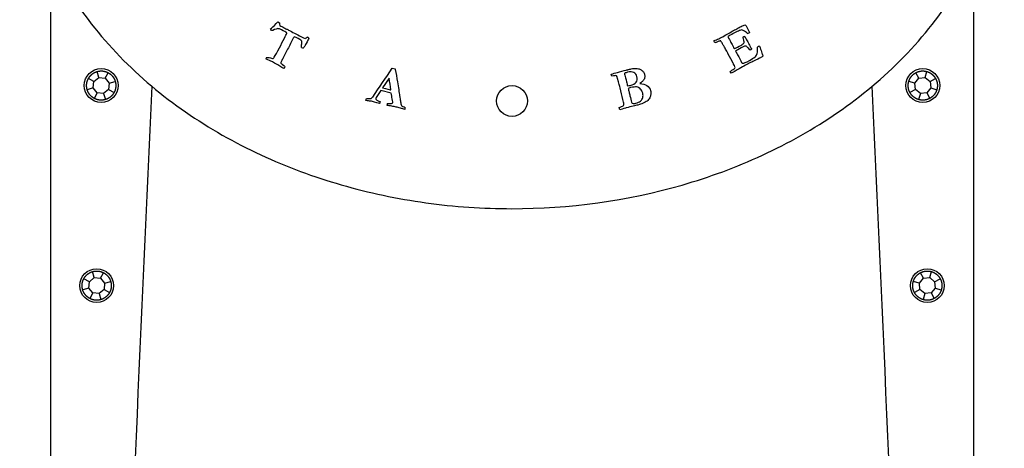
# Model space of a CAD drawing. Units: inches. Extents: x -301 to -29, y -6 to 406.
# Drawn here: x -301 to -237, y 88 to 116 of the extents above; entities that cross this region are included whole.
import ezdxf

# ---------------------------------------------------------------- set-up
doc = ezdxf.new("R2010")
doc.units = ezdxf.units.IN
for name, color, linetype in [('832004', 7, 'Continuous'), ('835001', 7, 'Continuous'), ('836001', 7, 'Continuous'), ('990063', 7, 'Continuous'), ('Default', 7, 'Continuous')]:
    doc.layers.add(name, color=color, linetype=linetype)

# ---------------------------------------------------------------- blocks, each defined once
blk = doc.blocks.new('SE5')
at = {"layer": '832004', "color": 7, "linetype": 'Continuous', "ltscale": 25.4}
for p, q in [((-284.2, 116.09), (-284.098, 116.037)), ((-253.595, 115.357), (-253.651, 115.332)), ((-253.53, 115.396), (-253.595, 115.357)), ((-282.53, 115.049), (-282.428, 115.011)), ((-255.791, 114.727), (-255.853, 114.861)), ((-253.393, 114.321), (-253.507, 114.26)), ((-276.766, 113.083), (-276.572, 113.037)), ((-262.494, 112.571), (-262.53, 112.697)), ((-254.734, 112.749), (-254.793, 112.859)), ((-276.969, 112.432), (-277.391, 111.8)), ((-276.824, 111.466), (-277.507, 111.627)), ((-278.472, 110.99), (-278.439, 111.11)), ((-261.974, 110.379), (-262.005, 110.525))]:
    blk.add_line(p, q, dxfattribs=at)
blk.add_circle((-268.979, 110.954), 1, dxfattribs=at)
for centre, radius, start, end in [((-282.706, 116.087), 1.393, 182.06929, 189.32815), ((-283.679, 115.359), 0.0571, 347.21222, 14.054), ((-253.884, 114.979), 0.627, 105.73757, 116.49696), ((-252.948, 116.274), 1.175, 227.53262, 233.30609), ((-282.81, 113.982), 1.226, 59.18279, 65.48192), ((-253.467, 114.313), 0.92, 114.83298, 123.00421), ((-282.418, 115.028), 0.639, 248.42738, 260.63827), ((-252.592, 113.855), 0.729, 114.04826, 126.21504), ((-283.554, 113.053), 1.557, 152.59634, 156.2335), ((-283.685, 113.706), 0.437, 222.02152, 236.79119), ((-811.064, 473.417), 644.45, 325.802588, 326.004033), ((-285.302, 110.774), 8.496, 6.05385, 11.25081), ((-275.785, 110.36), 1.37, 161.66734, 166.85696), ((-276.371, 110.537), 0.448, 341.61838, 358.24469)]:
    blk.add_arc(centre, radius, start, end, dxfattribs=at)
for points, knots in [([(-300.979, 128.954), (-300.979, 127.056), (-300.706, 125.213), (-299.665, 121.628), (-298.882, 119.878), (-296.95, 116.682), (-295.782, 115.191), (-293.161, 112.493), (-291.729, 111.299), (-288.656, 109.173), (-287.001, 108.238), (-283.61, 106.666), (-281.865, 106.021), (-278.284, 104.987), (-276.435, 104.597), (-272.722, 104.081), (-270.861, 103.954), (-265.271, 103.952), (-261.495, 104.466), (-256.146, 106.004), (-254.403, 106.644), (-251.007, 108.211), (-249.351, 109.144), (-246.275, 111.263), (-244.838, 112.456), (-242.204, 115.158), (-241.039, 116.638), (-239.097, 119.836), (-238.311, 121.583), (-237.259, 125.175), (-236.979, 127.056), (-236.979, 128.954)], [0, 0, 0, 0, 0.0625, 0.0625, 0.125, 0.125, 0.1875, 0.1875, 0.25, 0.25, 0.3125, 0.3125, 0.375, 0.375, 0.4375, 0.4375, 0.5, 0.5, 0.625, 0.625, 0.6875, 0.6875, 0.75, 0.75, 0.8125, 0.8125, 0.875, 0.875, 0.9375, 0.9375, 1, 1, 1, 1]), ([(-284.666, 115.635), (-284.596, 115.688), (-284.476, 115.805), (-284.304, 115.985), (-284.254, 116.037), (-284.22, 116.072), (-284.2, 116.09)], [0, 0, 0, 0, 0.772504, 0.772504, 0.772504, 1, 1, 1, 1]), ([(-284.081, 115.862), (-284.068, 115.851), (-283.994, 115.81), (-283.775, 115.695), (-283.702, 115.657), (-283.636, 115.624), (-283.624, 115.619), (-283.612, 115.615), (-283.6, 115.61), (-283.532, 115.582), (-283.468, 115.542), (-283.402, 115.508), (-283.279, 115.444), (-283.157, 115.378), (-282.867, 115.224), (-282.698, 115.137), (-282.53, 115.049)], [0, 0, 0, 0, 0.177531, 0.177531, 0.288227, 0.288227, 0.288227, 0.309864, 0.309864, 0.309864, 0.437076, 0.437076, 0.437076, 0.674963, 0.674963, 1, 1, 1, 1]), ([(-255.853, 114.861), (-255.79, 114.891), (-255.733, 114.915), (-255.685, 114.932), (-255.593, 114.966), (-255.49, 115.012), (-255.339, 115.093), (-255.24, 115.15), (-255.083, 115.242), (-254.846, 115.381), (-254.631, 115.5), (-254.436, 115.604), (-254.338, 115.657), (-254.241, 115.712), (-254.144, 115.767), (-254.08, 115.802), (-253.976, 115.844), (-253.839, 115.897)], [0, 0, 0, 0, 0.08031, 0.08031, 0.08031, 0.303771, 0.303771, 0.379308, 0.379308, 0.379308, 0.706385, 0.706385, 0.706385, 0.853673, 0.853673, 0.853673, 1, 1, 1, 1]), ([(-253.839, 115.897), (-253.808, 115.885), (-253.782, 115.862), (-253.762, 115.826), (-253.703, 115.715), (-253.643, 115.603), (-253.584, 115.492), (-253.572, 115.47), (-253.558, 115.449), (-253.545, 115.427)], [0, 0, 0, 0, 0.190323, 0.190323, 0.190323, 0.865443, 0.865443, 0.865443, 1, 1, 1, 1]), ([(-283.624, 115.372), (-283.625, 115.374), (-283.634, 115.388), (-283.642, 115.394), (-283.673, 115.417), (-283.782, 115.476), (-284.072, 115.628), (-284.145, 115.654), (-284.19, 115.653), (-284.25, 115.652), (-284.36, 115.612), (-284.516, 115.542), (-284.562, 115.522), (-284.591, 115.515), (-284.604, 115.521)], [0, 0, 0, 0, 0.027203, 0.027203, 0.027203, 0.391055, 0.391055, 0.593194, 0.593194, 0.593194, 0.914324, 0.914324, 0.914324, 1, 1, 1, 1]), ([(-284.493, 113.717), (-284.473, 113.733), (-284.452, 113.757), (-284.431, 113.79), (-284.351, 113.914), (-284.242, 114.123), (-284.092, 114.409), (-283.984, 114.615), (-283.881, 114.824), (-283.776, 115.031), (-283.689, 115.202), (-283.636, 115.306), (-283.623, 115.346)], [0, 0, 0, 0, 0.052056, 0.052056, 0.052056, 0.43377, 0.43377, 0.43377, 0.810507, 0.810507, 0.810507, 1, 1, 1, 1]), ([(-254.163, 115.54), (-254.175, 115.536), (-254.209, 115.52), (-254.267, 115.495), (-254.373, 115.449), (-254.486, 115.396), (-254.734, 115.263), (-254.85, 115.198), (-254.952, 115.137)], [0, 0, 0, 0, 0.128058, 0.128058, 0.128058, 0.533483, 0.533483, 1, 1, 1, 1]), ([(-253.742, 115.407), (-253.784, 115.434), (-253.826, 115.461), (-253.869, 115.488), (-253.921, 115.522), (-253.981, 115.554), (-254.054, 115.583)], [0, 0, 0, 0, 0.419502, 0.419502, 0.419502, 1, 1, 1, 1]), ([(-283.132, 115.127), (-283.159, 115.086), (-283.181, 115.053), (-283.195, 115.026), (-283.317, 114.793), (-283.439, 114.559), (-283.562, 114.326), (-283.652, 114.153), (-283.739, 113.978), (-283.827, 113.804), (-283.863, 113.733), (-283.902, 113.664), (-283.94, 113.593), (-283.98, 113.517), (-284.003, 113.458), (-284.01, 113.413)], [0, 0, 0, 0, 0.061693, 0.061693, 0.061693, 0.471619, 0.471619, 0.471619, 0.775363, 0.775363, 0.775363, 0.899279, 0.899279, 0.899279, 1, 1, 1, 1]), ([(-282.653, 114.434), (-282.66, 114.49), (-282.658, 114.568), (-282.65, 114.665), (-282.641, 114.764), (-282.638, 114.819), (-282.643, 114.834), (-282.649, 114.854), (-282.658, 114.87), (-282.673, 114.884), (-282.696, 114.905), (-282.81, 114.966), (-283.046, 115.09), (-283.085, 115.108), (-283.132, 115.127)], [0, 0, 0, 0, 0.23642, 0.23642, 0.23642, 0.408918, 0.408918, 0.408918, 0.469689, 0.469689, 0.469689, 0.93192, 0.93192, 1, 1, 1, 1]), ([(-282.182, 115.035), (-282.22, 114.959), (-282.279, 114.846), (-282.358, 114.697), (-282.383, 114.648), (-282.407, 114.599), (-282.432, 114.551), (-282.446, 114.523), (-282.462, 114.495), (-282.478, 114.467), (-282.492, 114.441), (-282.507, 114.416), (-282.522, 114.398)], [0, 0, 0, 0, 0.527014, 0.527014, 0.527014, 0.753241, 0.753241, 0.753241, 0.885023, 0.885023, 0.885023, 1, 1, 1, 1]), ([(-282.428, 115.011), (-282.409, 115.013), (-282.378, 115.032), (-282.341, 115.065), (-282.331, 115.074), (-282.319, 115.084), (-282.302, 115.097)], [0, 0, 0, 0, 0.67104, 0.67104, 0.67104, 1, 1, 1, 1]), ([(-255.413, 114.85), (-255.429, 114.856), (-255.45, 114.854), (-255.473, 114.846), (-255.486, 114.842), (-255.504, 114.836), (-255.527, 114.83), (-255.594, 114.811), (-255.658, 114.786), (-255.717, 114.758), (-255.738, 114.749), (-255.762, 114.736), (-255.791, 114.727)], [0, 0, 0, 0, 0.150913, 0.150913, 0.150913, 0.292103, 0.292103, 0.292103, 0.797883, 0.797883, 0.797883, 1, 1, 1, 1]), ([(-254.474, 113.12), (-254.478, 113.158), (-254.493, 113.201), (-254.529, 113.268), (-254.545, 113.298), (-254.571, 113.343), (-254.58, 113.359), (-254.587, 113.376), (-254.596, 113.393), (-254.698, 113.6), (-254.817, 113.8), (-254.928, 114.003), (-254.961, 114.064), (-254.992, 114.125), (-255.024, 114.186), (-255.069, 114.273), (-255.122, 114.356), (-255.171, 114.442), (-255.205, 114.502), (-255.235, 114.565), (-255.267, 114.626), (-255.302, 114.693), (-255.351, 114.754), (-255.392, 114.818)], [0, 0, 0, 0, 0.090459, 0.090459, 0.126643, 0.126643, 0.126643, 0.155446, 0.155446, 0.155446, 0.514773, 0.514773, 0.514773, 0.621541, 0.621541, 0.621541, 0.77388, 0.77388, 0.77388, 0.881585, 0.881585, 0.881585, 1, 1, 1, 1]), ([(-254.952, 115.137), (-254.939, 115.109), (-254.884, 115.002), (-254.784, 114.815), (-254.735, 114.725), (-254.685, 114.635), (-254.635, 114.545), (-254.598, 114.477), (-254.562, 114.408), (-254.526, 114.34)], [0, 0, 0, 0, 0.401603, 0.401603, 0.401603, 0.743554, 0.743554, 0.743554, 1, 1, 1, 1]), ([(-254.526, 114.34), (-254.497, 114.352), (-254.473, 114.363), (-254.26, 114.476), (-254.124, 114.553), (-254.046, 114.605), (-253.97, 114.656), (-253.924, 114.693), (-253.911, 114.718), (-253.899, 114.742), (-253.894, 114.774), (-253.898, 114.816), (-253.901, 114.844), (-253.925, 114.934), (-253.969, 115.084)], [0, 0, 0, 0, 0.044504, 0.044504, 0.496956, 0.496956, 0.496956, 0.657653, 0.657653, 0.657653, 0.748773, 0.748773, 0.748773, 1, 1, 1, 1]), ([(-253.854, 115.148), (-253.797, 115.054), (-253.755, 114.983), (-253.667, 114.818), (-253.63, 114.744), (-253.614, 114.712), (-253.598, 114.678), (-253.585, 114.652), (-253.559, 114.605), (-253.532, 114.558), (-253.494, 114.497), (-253.454, 114.435), (-253.429, 114.387), (-253.412, 114.356), (-253.406, 114.344), (-253.399, 114.332), (-253.393, 114.321)], [0, 0, 0, 0, 0.161702, 0.161702, 0.525531, 0.525531, 0.525531, 0.620879, 0.620879, 0.78557, 0.78557, 0.78557, 0.958274, 0.958274, 0.958274, 1, 1, 1, 1]), ([(-253.507, 114.26), (-253.52, 114.273), (-253.548, 114.305), (-253.589, 114.352), (-253.667, 114.441), (-253.719, 114.495), (-253.75, 114.511), (-253.773, 114.523), (-253.803, 114.527), (-253.838, 114.521), (-253.864, 114.516), (-253.945, 114.478), (-254.248, 114.316), (-254.369, 114.245), (-254.446, 114.191)], [0, 0, 0, 0, 0.109157, 0.109157, 0.109157, 0.308789, 0.308789, 0.308789, 0.388901, 0.388901, 0.388901, 0.670455, 0.670455, 1, 1, 1, 1]), ([(-254.446, 114.191), (-254.431, 114.163), (-254.421, 114.144), (-254.347, 114.006), (-254.29, 113.9), (-254.245, 113.815), (-254.182, 113.697), (-254.119, 113.58), (-254.057, 113.463), (-254.035, 113.422), (-254.005, 113.401), (-253.969, 113.402), (-253.91, 113.403), (-253.768, 113.464), (-253.391, 113.666), (-253.269, 113.746), (-253.177, 113.825), (-253.113, 113.881), (-253.067, 113.951), (-253.042, 114.038), (-253.01, 114.15), (-253.002, 114.286), (-253.023, 114.443)], [0, 0, 0, 0, 0.009796, 0.009796, 0.17045, 0.17045, 0.17045, 0.329441, 0.329441, 0.329441, 0.374508, 0.374508, 0.374508, 0.591195, 0.591195, 0.735148, 0.735148, 0.735148, 0.836973, 0.836973, 0.836973, 1, 1, 1, 1]), ([(-252.889, 114.521), (-252.877, 114.491), (-252.867, 114.468), (-252.86, 114.447), (-252.854, 114.43), (-252.849, 114.412), (-252.81, 114.281), (-252.774, 114.169), (-252.738, 114.056), (-252.717, 113.988), (-252.69, 113.923), (-252.666, 113.856)], [0, 0, 0, 0, 0.11338, 0.11338, 0.11338, 0.191706, 0.191706, 0.697297, 0.697297, 0.697297, 1, 1, 1, 1]), ([(-283.798, 113.063), (-283.823, 113.074), (-283.842, 113.084), (-283.969, 113.151), (-284.063, 113.204), (-284.137, 113.255), (-284.21, 113.305), (-284.35, 113.383), (-284.589, 113.508), (-284.689, 113.552), (-284.855, 113.623), (-284.92, 113.651), (-284.96, 113.67), (-284.979, 113.68)], [0, 0, 0, 0, 0.036555, 0.036555, 0.292436, 0.292436, 0.292436, 0.816876, 0.816876, 0.897559, 0.897559, 0.897559, 1, 1, 1, 1]), ([(-284.936, 113.769), (-284.897, 113.787), (-284.84, 113.788), (-284.767, 113.768), (-284.641, 113.733), (-284.549, 113.72), (-284.493, 113.717)], [0, 0, 0, 0, 0.382394, 0.382394, 0.382394, 1, 1, 1, 1]), ([(-283.925, 113.34), (-283.915, 113.335), (-283.88, 113.305), (-283.815, 113.25), (-283.786, 113.226), (-283.762, 113.202), (-283.741, 113.179)], [0, 0, 0, 0, 0.578476, 0.578476, 0.578476, 1, 1, 1, 1]), ([(-252.666, 113.856), (-252.736, 113.815), (-252.79, 113.784), (-252.892, 113.729), (-253.057, 113.647), (-253.325, 113.516), (-253.514, 113.423), (-253.74, 113.308), (-254.131, 113.099), (-254.289, 113.009), (-254.473, 112.896), (-254.495, 112.883), (-254.518, 112.872), (-254.541, 112.86), (-254.606, 112.825), (-254.669, 112.786), (-254.734, 112.749)], [0, 0, 0, 0, 0.128474, 0.128474, 0.316243, 0.316243, 0.316243, 0.687578, 0.687578, 0.87212, 0.87212, 0.87212, 0.905038, 0.905038, 0.905038, 1, 1, 1, 1]), ([(-283.741, 113.179), (-283.756, 113.136), (-283.767, 113.111), (-283.777, 113.092), (-283.786, 113.079), (-283.798, 113.063)], [0, 0, 0, 0, 0.416667, 0.416667, 1, 1, 1, 1]), ([(-276.572, 113.037), (-276.569, 113.026), (-276.566, 113.014), (-276.563, 113.002), (-276.5, 112.735), (-276.472, 112.46), (-276.426, 112.19), (-276.397, 112.015), (-276.364, 111.848), (-276.343, 111.687), (-276.323, 111.527), (-276.303, 111.395), (-276.285, 111.293), (-276.274, 111.231), (-276.261, 111.138), (-276.245, 111.016), (-276.236, 110.95), (-276.223, 110.865), (-276.201, 110.764), (-276.188, 110.707), (-276.178, 110.673), (-276.168, 110.662), (-276.149, 110.641), (-276.119, 110.619), (-276.071, 110.6), (-276.024, 110.582), (-275.975, 110.557), (-275.924, 110.523)], [0, 0, 0, 0, 0.013414, 0.013414, 0.013414, 0.319389, 0.319389, 0.319389, 0.508545, 0.508545, 0.508545, 0.656342, 0.656342, 0.656342, 0.760198, 0.760198, 0.760198, 0.855188, 0.855188, 0.855188, 0.895202, 0.895202, 0.895202, 0.937962, 0.937962, 0.937962, 1, 1, 1, 1]), ([(-262.53, 112.697), (-262.397, 112.732), (-262.263, 112.767), (-262.13, 112.803), (-261.936, 112.854), (-261.742, 112.909), (-261.548, 112.962), (-261.525, 112.968), (-261.502, 112.974), (-261.479, 112.98), (-261.465, 112.984), (-261.451, 112.989), (-261.425, 112.995), (-261.393, 113.003), (-261.341, 113.014), (-261.303, 113.021), (-261.265, 113.032), (-261.227, 113.041), (-261.136, 113.063), (-261.034, 113.075), (-260.921, 113.073), (-260.881, 113.072), (-260.828, 113.064), (-260.759, 113.047), (-260.693, 113.031), (-260.629, 113.006), (-260.574, 112.97), (-260.518, 112.932), (-260.471, 112.887), (-260.436, 112.835), (-260.4, 112.78), (-260.374, 112.722), (-260.341, 112.584), (-260.34, 112.514), (-260.36, 112.449), (-260.379, 112.384), (-260.413, 112.318), (-260.468, 112.254), (-260.496, 112.222), (-260.564, 112.163), (-260.672, 112.08)], [0, 0, 0, 0, 0.132666, 0.132666, 0.132666, 0.326516, 0.326516, 0.326516, 0.34959, 0.34959, 0.34959, 0.373898, 0.373898, 0.395167, 0.395167, 0.395167, 0.432654, 0.432654, 0.432654, 0.531853, 0.531853, 0.531853, 0.584424, 0.584424, 0.584424, 0.649112, 0.649112, 0.649112, 0.711447, 0.711447, 0.711447, 0.774145, 0.774145, 0.841793, 0.841793, 0.841793, 0.91377, 0.91377, 0.91377, 1, 1, 1, 1]), ([(-261.469, 111.939), (-261.42, 111.941), (-261.363, 111.951), (-261.119, 112.01), (-260.99, 112.076), (-260.837, 112.254), (-260.819, 112.378), (-260.886, 112.656), (-260.953, 112.741), (-261.059, 112.795), (-261.165, 112.85), (-261.305, 112.858), (-261.53, 112.803), (-261.595, 112.78), (-261.675, 112.748)], [0, 0, 0, 0, 0.079824, 0.079824, 0.302036, 0.302036, 0.524249, 0.524249, 0.677906, 0.677906, 0.677906, 0.927591, 0.927591, 1, 1, 1, 1]), ([(-261.675, 112.748), (-261.669, 112.72), (-261.658, 112.682), (-261.643, 112.63), (-261.615, 112.53), (-261.576, 112.39), (-261.532, 112.206), (-261.52, 112.156), (-261.51, 112.106), (-261.499, 112.055), (-261.493, 112.029), (-261.483, 111.989), (-261.469, 111.939)], [0, 0, 0, 0, 0.146262, 0.146262, 0.146262, 0.670977, 0.670977, 0.670977, 0.855924, 0.855924, 0.855924, 1, 1, 1, 1]), ([(-254.793, 112.859), (-254.776, 112.877), (-254.737, 112.904), (-254.68, 112.944), (-254.575, 113.019), (-254.505, 113.075), (-254.474, 113.12)], [0, 0, 0, 0, 0.343376, 0.343376, 0.343376, 1, 1, 1, 1]), ([(-262.2, 112.595), (-262.223, 112.605), (-262.261, 112.603), (-262.314, 112.594), (-262.337, 112.59), (-262.396, 112.581), (-262.494, 112.571)], [0, 0, 0, 0, 0.389643, 0.389643, 0.389643, 1, 1, 1, 1]), ([(-261.727, 110.659), (-261.716, 110.689), (-261.712, 110.72), (-261.713, 110.745), (-261.715, 110.814), (-261.739, 110.915), (-261.77, 111.044), (-261.831, 111.298), (-261.895, 111.552), (-261.958, 111.806), (-261.977, 111.884), (-262.032, 112.089), (-262.119, 112.421), (-262.143, 112.509), (-262.163, 112.564), (-262.184, 112.588), (-262.199, 112.595), (-262.2, 112.595)], [0, 0, 0, 0, 0.04386, 0.04386, 0.04386, 0.19512, 0.19512, 0.19512, 0.585235, 0.585235, 0.585235, 0.901314, 0.901314, 0.901314, 0.975329, 0.975329, 1, 1, 1, 1]), ([(-260.672, 112.08), (-260.48, 112.083), (-260.326, 112.041), (-260.206, 111.956), (-260.084, 111.87), (-260.007, 111.762), (-259.956, 111.55), (-259.952, 111.464), (-259.961, 111.372), (-259.968, 111.302), (-259.989, 111.234), (-260.028, 111.165), (-260.078, 111.076), (-260.136, 111.004), (-260.203, 110.949), (-260.27, 110.894), (-260.368, 110.837), (-260.495, 110.783), (-260.56, 110.755), (-260.66, 110.723), (-260.796, 110.69), (-260.897, 110.665), (-261, 110.647), (-261.102, 110.625), (-261.232, 110.598), (-261.383, 110.551), (-261.558, 110.496), (-261.608, 110.481), (-261.747, 110.443), (-261.974, 110.379)], [0, 0, 0, 0, 0.139065, 0.139065, 0.139065, 0.257949, 0.257949, 0.328342, 0.328342, 0.328342, 0.390272, 0.390272, 0.390272, 0.469519, 0.469519, 0.469519, 0.565204, 0.565204, 0.565204, 0.654565, 0.654565, 0.654565, 0.743187, 0.743187, 0.743187, 0.877732, 0.877732, 0.877732, 1, 1, 1, 1]), ([(-277.507, 111.627), (-277.545, 111.575), (-277.63, 111.447), (-277.763, 111.244), (-277.802, 111.185), (-277.822, 111.144), (-277.835, 111.089), (-277.831, 111.065), (-277.818, 111.049), (-277.795, 111.02), (-277.747, 110.989), (-277.673, 110.963), (-277.661, 110.958), (-277.62, 110.941), (-277.55, 110.913)], [0, 0, 0, 0, 0.470352, 0.470352, 0.470352, 0.562341, 0.562341, 0.689711, 0.689711, 0.689711, 0.864538, 0.864538, 0.864538, 1, 1, 1, 1]), ([(-277.391, 111.8), (-277.112, 111.731), (-276.948, 111.691), (-276.899, 111.679), (-276.884, 111.675), (-276.868, 111.673), (-276.853, 111.67)], [0, 0, 0, 0, 0.915524, 0.915524, 0.915524, 1, 1, 1, 1]), ([(-277.086, 110.791), (-277.016, 110.79), (-276.947, 110.788), (-276.878, 110.787), (-276.813, 110.785), (-276.777, 110.792), (-276.765, 110.799), (-276.749, 110.807), (-276.741, 110.821), (-276.734, 110.852), (-276.733, 110.869), (-276.735, 110.888), (-276.738, 110.952), (-276.755, 111.016), (-276.765, 111.081), (-276.785, 111.209), (-276.804, 111.337), (-276.824, 111.466)], [0, 0, 0, 0, 0.206026, 0.206026, 0.206026, 0.320082, 0.320082, 0.320082, 0.369537, 0.369537, 0.418992, 0.418992, 0.418992, 0.613512, 0.613512, 0.613512, 1, 1, 1, 1]), ([(-261.17, 110.802), (-261.084, 110.788), (-261.008, 110.79), (-260.806, 110.839), (-260.699, 110.887), (-260.624, 110.949), (-260.549, 111.011), (-260.499, 111.083), (-260.477, 111.168), (-260.455, 111.251), (-260.458, 111.348), (-260.513, 111.575), (-260.555, 111.66), (-260.616, 111.72), (-260.699, 111.801), (-260.787, 111.848), (-260.879, 111.861), (-260.972, 111.874), (-261.104, 111.859), (-261.348, 111.8), (-261.398, 111.782), (-261.425, 111.765)], [0, 0, 0, 0, 0.08492, 0.08492, 0.252582, 0.252582, 0.252582, 0.368755, 0.368755, 0.368755, 0.494893, 0.494893, 0.624973, 0.624973, 0.624973, 0.756968, 0.756968, 0.756968, 0.925355, 0.925355, 1, 1, 1, 1]), ([(-261.425, 111.765), (-261.407, 111.691), (-261.389, 111.617), (-261.371, 111.543), (-261.35, 111.454), (-261.331, 111.365), (-261.311, 111.277), (-261.279, 111.139), (-261.241, 111.003), (-261.206, 110.866), (-261.201, 110.847), (-261.187, 110.826), (-261.17, 110.802)], [0, 0, 0, 0, 0.228508, 0.228508, 0.228508, 0.502026, 0.502026, 0.502026, 0.926708, 0.926708, 0.926708, 1, 1, 1, 1]), ([(-278.104, 110.939), (-278.13, 110.941), (-278.156, 110.942), (-278.182, 110.944), (-278.273, 110.951), (-278.359, 110.962), (-278.439, 110.983), (-278.45, 110.985), (-278.461, 110.988), (-278.472, 110.99)], [0, 0, 0, 0, 0.210192, 0.210192, 0.210192, 0.908328, 0.908328, 0.908328, 1, 1, 1, 1]), ([(-278.439, 111.11), (-278.414, 111.111), (-278.374, 111.111), (-278.314, 111.108), (-278.217, 111.103), (-278.157, 111.108), (-278.134, 111.117), (-278.11, 111.127), (-278.079, 111.158), (-278.036, 111.207)], [0, 0, 0, 0, 0.284727, 0.284727, 0.284727, 0.695394, 0.695394, 0.695394, 1, 1, 1, 1]), ([(-277.55, 110.913), (-277.558, 110.867), (-277.565, 110.838), (-277.572, 110.808), (-277.576, 110.794), (-277.583, 110.781)], [0, 0, 0, 0, 0.529412, 0.529412, 1, 1, 1, 1]), ([(-275.946, 110.396), (-276.034, 110.416), (-276.131, 110.443), (-276.235, 110.477), (-276.338, 110.51), (-276.433, 110.536), (-276.612, 110.578), (-276.68, 110.592), (-276.723, 110.601), (-276.825, 110.62), (-276.928, 110.637), (-277.031, 110.655), (-277.061, 110.66), (-277.09, 110.666), (-277.119, 110.672)], [0, 0, 0, 0, 0.248894, 0.248894, 0.248894, 0.445201, 0.445201, 0.666047, 0.666047, 0.666047, 0.925506, 0.925506, 0.925506, 1, 1, 1, 1]), ([(-262.005, 110.525), (-261.977, 110.539), (-261.943, 110.553), (-261.905, 110.57), (-261.832, 110.601), (-261.771, 110.628), (-261.727, 110.659)], [0, 0, 0, 0, 0.354618, 0.354618, 0.354618, 1, 1, 1, 1])]:
    blk.add_open_spline(points, degree=3, knots=knots, dxfattribs=at)
for points in [[(-284.604, 115.521), (-284.639, 115.574), (-284.662, 115.613), (-284.666, 115.635)], [(-253.545, 115.427), (-253.544, 115.425), (-253.535, 115.41), (-253.53, 115.396)], [(-255.392, 114.818), (-255.393, 114.82), (-255.401, 114.834), (-255.413, 114.85)], [(-277.583, 110.781), (-277.656, 110.796), (-277.83, 110.85), (-278.104, 110.939)]]:
    blk.add_open_spline(points, degree=3, dxfattribs=at)
at = {"layer": '835001', "color": 7, "linetype": 'Continuous', "ltscale": 25.4}
for p, q in [((-295.835, 112.472), (-295.952, 112.864)), ((-295.423, 112.43), (-295.229, 112.789)), ((-242.535, 112.43), (-242.73, 112.789)), ((-242.123, 112.472), (-242.007, 112.864)), ((-296.157, 112.211), (-296.516, 112.405)), ((-296.199, 111.799), (-296.157, 112.211)), ((-296.157, 112.211), (-295.835, 112.472)), ((-295.835, 112.472), (-295.423, 112.43)), ((-295.423, 112.43), (-295.162, 112.108)), ((-295.162, 112.108), (-295.204, 111.696)), ((-295.162, 112.108), (-294.77, 112.225)), ((-242.797, 112.108), (-243.188, 112.225)), ((-242.797, 112.108), (-242.535, 112.43)), ((-242.754, 111.696), (-242.797, 112.108)), ((-242.535, 112.43), (-242.123, 112.472)), ((-242.123, 112.472), (-241.802, 112.211)), ((-241.802, 112.211), (-241.442, 112.405)), ((-241.802, 112.211), (-241.76, 111.799)), ((-296.199, 111.799), (-296.591, 111.682)), ((-295.938, 111.478), (-296.199, 111.799)), ((-295.938, 111.478), (-296.132, 111.118)), ((-295.526, 111.435), (-295.938, 111.478)), ((-295.204, 111.696), (-295.526, 111.435)), ((-295.526, 111.435), (-295.409, 111.043)), ((-295.204, 111.696), (-294.845, 111.502)), ((-242.754, 111.696), (-243.114, 111.502)), ((-242.433, 111.435), (-242.754, 111.696)), ((-242.433, 111.435), (-242.55, 111.043)), ((-242.021, 111.478), (-242.433, 111.435)), ((-241.76, 111.799), (-242.021, 111.478)), ((-242.021, 111.478), (-241.826, 111.118)), ((-241.76, 111.799), (-241.368, 111.682)), ((-296.13, 99.472), (-296.246, 99.864)), ((-241.829, 99.472), (-241.712, 99.864)), ((-296.451, 99.211), (-296.811, 99.405)), ((-296.494, 98.799), (-296.451, 99.211)), ((-296.451, 99.211), (-296.13, 99.472)), ((-296.13, 99.472), (-295.718, 99.43)), ((-295.718, 99.43), (-295.523, 99.789)), ((-295.718, 99.43), (-295.456, 99.108)), ((-295.456, 99.108), (-295.065, 99.225)), ((-242.502, 99.108), (-242.894, 99.225)), ((-242.502, 99.108), (-242.241, 99.43)), ((-242.241, 99.43), (-242.435, 99.789)), ((-242.241, 99.43), (-241.829, 99.472)), ((-241.829, 99.472), (-241.508, 99.211)), ((-241.508, 99.211), (-241.148, 99.405)), ((-241.508, 99.211), (-241.465, 98.799)), ((-296.494, 98.799), (-296.885, 98.682)), ((-296.232, 98.478), (-296.494, 98.799)), ((-295.499, 98.696), (-295.82, 98.435)), ((-295.456, 99.108), (-295.499, 98.696)), ((-295.499, 98.696), (-295.139, 98.502)), ((-242.46, 98.696), (-242.819, 98.502)), ((-242.46, 98.696), (-242.502, 99.108)), ((-242.138, 98.435), (-242.46, 98.696)), ((-241.465, 98.799), (-241.726, 98.478)), ((-241.465, 98.799), (-241.073, 98.682)), ((-296.232, 98.478), (-296.427, 98.118)), ((-295.82, 98.435), (-296.232, 98.478)), ((-295.82, 98.435), (-295.703, 98.043)), ((-242.138, 98.435), (-242.255, 98.043)), ((-241.726, 98.478), (-242.138, 98.435)), ((-241.726, 98.478), (-241.532, 98.118))]:
    blk.add_line(p, q, dxfattribs=at)
for points in [[(-296.516, 112.405), (-296.426, 112.572), (-296.28, 112.691), (-296.133, 112.81), (-295.952, 112.864)], [(-295.952, 112.864), (-295.77, 112.918), (-295.583, 112.899), (-295.395, 112.879), (-295.229, 112.789)], [(-295.229, 112.789), (-295.062, 112.699), (-294.943, 112.553), (-294.824, 112.406), (-294.77, 112.225)], [(-243.188, 112.225), (-243.134, 112.407), (-243.015, 112.553), (-242.896, 112.699), (-242.73, 112.789)], [(-242.73, 112.789), (-242.563, 112.879), (-242.376, 112.899), (-242.188, 112.918), (-242.007, 112.864)], [(-242.007, 112.864), (-241.825, 112.81), (-241.679, 112.691), (-241.533, 112.572), (-241.442, 112.405)], [(-296.591, 111.682), (-296.645, 111.864), (-296.625, 112.051), (-296.606, 112.239), (-296.516, 112.405)], [(-294.77, 112.225), (-294.716, 112.043), (-294.736, 111.856), (-294.755, 111.668), (-294.845, 111.502)], [(-243.114, 111.502), (-243.204, 111.669), (-243.223, 111.856), (-243.242, 112.044), (-243.188, 112.225)], [(-241.442, 112.405), (-241.352, 112.238), (-241.333, 112.051), (-241.314, 111.863), (-241.368, 111.682)], [(-296.132, 111.118), (-296.299, 111.208), (-296.418, 111.354), (-296.537, 111.501), (-296.591, 111.682)], [(-294.845, 111.502), (-294.935, 111.335), (-295.081, 111.216), (-295.228, 111.098), (-295.409, 111.043)], [(-242.55, 111.043), (-242.731, 111.098), (-242.877, 111.216), (-243.024, 111.336), (-243.114, 111.502)], [(-241.368, 111.682), (-241.422, 111.5), (-241.541, 111.354), (-241.66, 111.208), (-241.826, 111.118)], [(-295.409, 111.043), (-295.591, 110.989), (-295.778, 111.009), (-295.966, 111.028), (-296.132, 111.118)], [(-241.826, 111.118), (-241.993, 111.028), (-242.181, 111.009), (-242.368, 110.989), (-242.55, 111.043)], [(-296.811, 99.405), (-296.72, 99.572), (-296.574, 99.691), (-296.428, 99.81), (-296.246, 99.864)], [(-296.246, 99.864), (-296.065, 99.918), (-295.877, 99.899), (-295.69, 99.879), (-295.523, 99.789)], [(-242.435, 99.789), (-242.268, 99.879), (-242.081, 99.899), (-241.894, 99.918), (-241.712, 99.864)], [(-241.712, 99.864), (-241.53, 99.81), (-241.384, 99.691), (-241.238, 99.572), (-241.148, 99.405)], [(-296.885, 98.682), (-296.939, 98.864), (-296.92, 99.051), (-296.9, 99.239), (-296.811, 99.405)], [(-295.523, 99.789), (-295.356, 99.699), (-295.238, 99.553), (-295.119, 99.406), (-295.065, 99.225)], [(-295.065, 99.225), (-295.011, 99.043), (-295.03, 98.856), (-295.049, 98.668), (-295.139, 98.502)], [(-242.819, 98.502), (-242.91, 98.669), (-242.929, 98.856), (-242.948, 99.044), (-242.894, 99.225)], [(-242.894, 99.225), (-242.84, 99.407), (-242.721, 99.553), (-242.602, 99.699), (-242.435, 99.789)], [(-241.148, 99.405), (-241.058, 99.238), (-241.039, 99.051), (-241.02, 98.863), (-241.073, 98.682)], [(-296.427, 98.118), (-296.593, 98.208), (-296.712, 98.354), (-296.831, 98.501), (-296.885, 98.682)], [(-241.073, 98.682), (-241.128, 98.5), (-241.247, 98.354), (-241.366, 98.208), (-241.532, 98.118)], [(-295.703, 98.043), (-295.885, 97.989), (-296.072, 98.009), (-296.26, 98.028), (-296.427, 98.118)], [(-295.139, 98.502), (-295.23, 98.335), (-295.376, 98.216), (-295.522, 98.098), (-295.703, 98.043)], [(-242.255, 98.043), (-242.437, 98.098), (-242.583, 98.216), (-242.729, 98.336), (-242.819, 98.502)], [(-241.532, 98.118), (-241.699, 98.028), (-241.886, 98.009), (-242.074, 97.989), (-242.255, 98.043)]]:
    blk.add_open_spline(points, degree=2, knots=[0, 0, 0, 0.5, 0.5, 1, 1, 1], dxfattribs=at)
at = {"layer": '836001', "color": 7, "linetype": 'Continuous', "ltscale": 25.4}
for p, q in [((-298.979, 120.254), (-298.979, 20.954)), ((-238.979, 120.254), (-238.979, 20.954))]:
    blk.add_line(p, q, dxfattribs=at)
for centre in [(-295.681, 111.954), (-242.278, 111.954), (-295.975, 98.954), (-241.984, 98.954)]:
    blk.add_circle(centre, 1.1, dxfattribs=at)
for points in [[(-292.384, 111.905), (-293.766, 81.588), (-295.137, 51.271), (-296.503, 20.954)], [(-241.456, 20.954), (-242.821, 51.271), (-244.193, 81.588), (-245.575, 111.905)]]:
    blk.add_open_spline(points, degree=3, dxfattribs=at)
at = {"layer": '990063', "color": 7, "linetype": 'Continuous', "ltscale": 25.4}
blk.add_arc((-325.946, -77.624), 193.902, 80.59755, 80.59918, dxfattribs=at)

msp = doc.modelspace()

# ---------------------------------------------------------------- block references
at = {"layer": 'Default'}
msp.add_blockref('SE5', (0, 0), dxfattribs=at)

doc.saveas('drawing.dxf')
